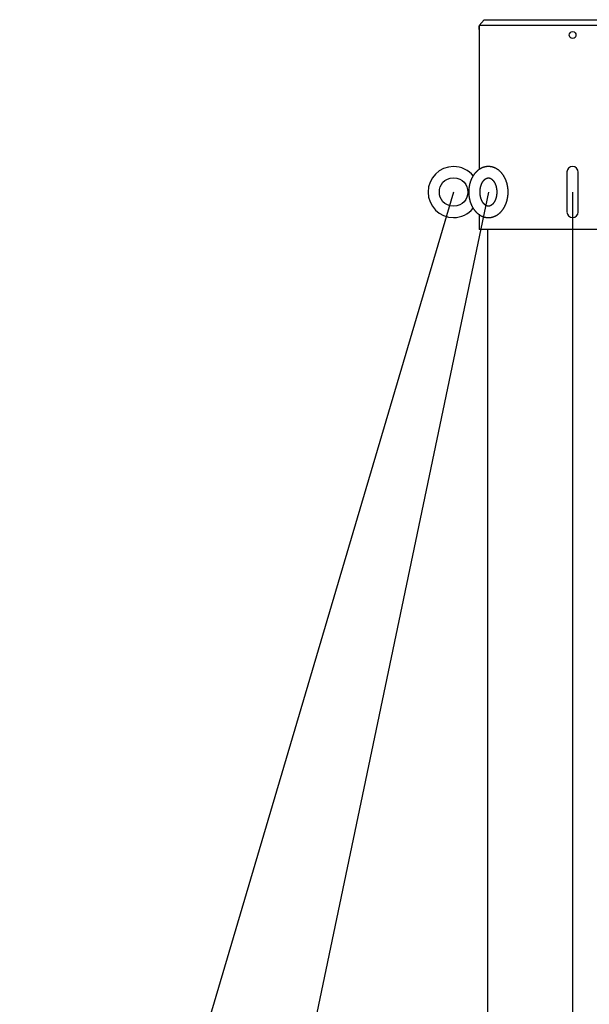
# Model space of a CAD drawing. Units: inches. Extents: x 107 to 184, y 44 to 165.
# Drawn here: x 141 to 146, y 157 to 165 of the extents above; entities that cross this region are included whole.
import ezdxf

# ---------------------------------------------------------------- set-up
doc = ezdxf.new("R2010")
doc.units = ezdxf.units.IN
doc.header["$MEASUREMENT"] = 0
doc.layers.add('Ebene 1', color=7, linetype='Continuous')

# ---------------------------------------------------------------- blocks, each defined once
blk = doc.blocks.new('block 2')
at = {"layer": 'Ebene 1', "color": 179, "lineweight": 25, "true_color": 0x1a171b}
for points in [[(144.9226, 165.3205), (144.8776, 165.2704)], [(146.5277, 165.2704), (144.8776, 165.2704)], [(144.8776, 165.2704), (144.8776, 165.2704)], [(144.8776, 165.2654), (144.8776, 165.2654)], [(144.8776, 165.2654), (144.8776, 165.2654), (144.8776, 165.2652), (144.8776, 165.2652), (144.8776, 165.265), (144.8776, 165.2648), (144.8776, 165.2647), (144.8776, 165.2645), (144.8776, 165.2643), (144.8776, 165.2642), (144.8776, 165.264), (144.8776, 165.2636), (144.8776, 165.2635), (144.8776, 165.2631), (144.8776, 165.2628), (144.8776, 165.2624), (144.8776, 165.2621), (144.8776, 165.2617), (144.8776, 165.2614), (144.8776, 165.2609), (144.8776, 165.2605), (144.8776, 165.26), (144.8778, 165.2595), (144.8778, 165.2592), (144.8778, 165.2586), (144.8778, 165.2581), (144.8778, 165.2576), (144.8778, 165.2569), (144.8778, 165.2566), (144.8778, 165.2559), (144.8778, 165.2554), (144.8778, 165.2547), (144.8778, 165.2542), (144.8778, 165.2535), (144.8778, 165.2528), (144.8778, 165.2523), (144.878, 165.2516), (144.878, 165.2509), (144.878, 165.2502), (144.878, 165.2495), (144.878, 165.2488), (144.878, 165.2481), (144.878, 165.2475), (144.878, 165.2468), (144.878, 165.2459), (144.878, 165.2452), (144.878, 165.2445), (144.878, 165.2437), (144.878, 165.243), (144.8782, 165.2423), (144.8782, 165.2414), (144.8782, 165.2407), (144.8782, 165.2399), (144.8782, 165.2392), (144.8782, 165.2383), (144.8782, 165.2376), (144.8782, 165.2368), (144.8782, 165.2361), (144.8782, 165.2352), (144.8782, 165.2345), (144.8782, 165.2337), (144.8782, 165.233), (144.8782, 165.2321), (144.8782, 165.2314), (144.8782, 165.2306), (144.8782, 165.2299), (144.8782, 165.229), (144.8782, 165.2283), (144.878, 165.2276), (144.878, 165.2268), (144.878, 165.2259), (144.878, 165.2252), (144.878, 165.2245), (144.878, 165.2239), (144.878, 165.2232), (144.878, 165.2225), (144.878, 165.2216), (144.878, 165.2211), (144.878, 165.2204), (144.878, 165.2197), (144.878, 165.2189), (144.8778, 165.2183), (144.8778, 165.2176), (144.8778, 165.217), (144.8778, 165.2164), (144.8778, 165.2158), (144.8778, 165.2152), (144.8778, 165.2145), (144.8778, 165.214), (144.8778, 165.2135), (144.8778, 165.213), (144.8778, 165.2125), (144.8778, 165.212), (144.8778, 165.2114), (144.8778, 165.2111), (144.8776, 165.2106), (144.8776, 165.2101), (144.8776, 165.2097), (144.8776, 165.2094), (144.8776, 165.209), (144.8776, 165.2087), (144.8776, 165.2082), (144.8776, 165.208), (144.8776, 165.2077), (144.8776, 165.2073), (144.8776, 165.2071), (144.8776, 165.2068), (144.8776, 165.2066), (144.8776, 165.2065), (144.8776, 165.2063), (144.8776, 165.2059), (144.8776, 165.2059), (144.8776, 165.2058), (144.8776, 165.2056), (144.8776, 165.2056), (144.8776, 165.2054), (144.8776, 165.2052)], [(144.9226, 165.3205), (146.4825, 165.3205)], [(144.8776, 165.2052), (144.8776, 163.9988)], [(145.1339, 163.8003), (145.1339, 163.8031), (145.1338, 163.8058), (145.1338, 163.8086), (145.1338, 163.8112), (145.1334, 163.8139), (145.1334, 163.8165), (145.1333, 163.8193), (145.1331, 163.8219), (145.1329, 163.8246), (145.1326, 163.8274), (145.1324, 163.83), (145.1321, 163.8327), (145.1317, 163.8353), (145.1314, 163.8381), (145.131, 163.8406), (145.1307, 163.8434), (145.1303, 163.846), (145.1298, 163.8486), (145.1295, 163.8513), (145.129, 163.8539), (145.1284, 163.8565), (145.1279, 163.8591), (145.1274, 163.8617), (145.1267, 163.8642), (145.1262, 163.8668), (145.1255, 163.8696), (145.125, 163.8722), (145.1243, 163.8746), (145.1236, 163.8772), (145.1229, 163.8797), (145.1222, 163.8823), (145.1214, 163.8847), (145.1205, 163.8873), (145.1198, 163.8899), (145.119, 163.8921), (145.1181, 163.8947), (145.1172, 163.8971), (145.1162, 163.8996), (145.1153, 163.9021), (145.1145, 163.9044), (145.1135, 163.907), (145.1124, 163.9092), (145.1116, 163.9116), (145.1105, 163.914), (145.1093, 163.9163), (145.1085, 163.9187), (145.1072, 163.9209), (145.106, 163.9232), (145.105, 163.9256), (145.1038, 163.9278), (145.1026, 163.93), (145.1014, 163.9323), (145.1002, 163.9345), (145.0988, 163.9366), (145.0976, 163.9388), (145.0962, 163.9409), (145.095, 163.9431), (145.0936, 163.9452), (145.0923, 163.9473), (145.0911, 163.9493), (145.0895, 163.9514), (145.0881, 163.9535), (145.0868, 163.9554), (145.0852, 163.9574), (145.0837, 163.9595), (145.0823, 163.9612), (145.0807, 163.9633), (145.0792, 163.9652), (145.0776, 163.9671), (145.0761, 163.9688), (145.0743, 163.9707), (145.0728, 163.9724), (145.0711, 163.9743), (145.0695, 163.976), (145.0678, 163.9778), (145.0661, 163.9795), (145.0644, 163.981), (145.0626, 163.9828), (145.0609, 163.9843), (145.059, 163.9859), (145.0573, 163.9876), (145.0556, 163.9891), (145.0537, 163.9907), (145.052, 163.9921), (145.0501, 163.9936), (145.0482, 163.995), (145.0463, 163.9964), (145.0442, 163.9977), (145.0425, 163.9991), (145.0404, 164.0005), (145.0385, 164.0015), (145.0365, 164.0029), (145.0346, 164.0041), (145.0325, 164.0053), (145.0304, 164.0065), (145.0285, 164.0076), (145.0265, 164.0088), (145.0242, 164.0098), (145.0223, 164.0108), (145.0203, 164.0119), (145.018, 164.0127), (145.016, 164.0138), (145.0137, 164.0146), (145.0116, 164.0155), (145.0096, 164.0163), (145.0073, 164.017), (145.0053, 164.0177), (145.003, 164.0186), (145.001, 164.0193), (144.9987, 164.02), (144.9965, 164.0205), (144.9943, 164.0212), (144.992, 164.0217), (144.9898, 164.0222), (144.9875, 164.0225), (144.9853, 164.0231), (144.9831, 164.0234), (144.9808, 164.0239), (144.9786, 164.0241), (144.9763, 164.0244), (144.9739, 164.0248), (144.9719, 164.025), (144.9694, 164.0251), (144.9672, 164.0253), (144.965, 164.0253), (144.9627, 164.0253), (144.9603, 164.0253), (144.9581, 164.0253), (144.9558, 164.0253), (144.9534, 164.0253), (144.9512, 164.0251), (144.9489, 164.025), (144.9467, 164.0248), (144.9443, 164.0244), (144.9422, 164.0243), (144.9398, 164.0239), (144.9376, 164.0236), (144.9353, 164.0231), (144.9331, 164.0227), (144.9309, 164.0222), (144.9286, 164.0217), (144.9264, 164.0212), (144.9241, 164.0207), (144.9219, 164.02), (144.9198, 164.0193), (144.9176, 164.0188), (144.9154, 164.0181), (144.9131, 164.0172), (144.9111, 164.0163), (144.9088, 164.0157), (144.9067, 164.0146), (144.9045, 164.0138), (144.9024, 164.0129), (144.9004, 164.0119), (144.8983, 164.0108), (144.8962, 164.01), (144.8942, 164.0089), (144.8921, 164.0077), (144.89, 164.0067), (144.888, 164.0055), (144.8861, 164.0043), (144.884, 164.0031), (144.8821, 164.0019), (144.88, 164.0007), (144.8782, 163.9993), (144.8763, 163.9979), (144.8744, 163.9965), (144.8725, 163.9952), (144.8706, 163.9938), (144.8685, 163.9922), (144.8668, 163.9909), (144.8651, 163.9893), (144.8632, 163.9878), (144.8614, 163.9862), (144.8595, 163.9847), (144.8578, 163.9829), (144.8561, 163.9814), (144.8544, 163.9797), (144.8527, 163.9781), (144.8509, 163.9762), (144.8492, 163.9745), (144.8477, 163.9728), (144.8461, 163.9709), (144.8446, 163.9691), (144.8428, 163.9673), (144.8413, 163.9654), (144.8397, 163.9635), (144.8382, 163.9616), (144.8366, 163.9597), (144.8353, 163.9578), (144.8337, 163.9559), (144.8323, 163.9536), (144.831, 163.9517), (144.8296, 163.9497), (144.828, 163.9474), (144.8266, 163.9455), (144.8254, 163.9435), (144.8241, 163.9412), (144.8227, 163.9392), (144.8215, 163.9369), (144.8203, 163.9347), (144.8191, 163.9325), (144.8177, 163.9302), (144.8167, 163.928), (144.8154, 163.9257), (144.8142, 163.9235), (144.813, 163.9213), (144.812, 163.9188), (144.811, 163.9166), (144.8099, 163.9142), (144.8087, 163.912), (144.8079, 163.9095), (144.8068, 163.9071), (144.8058, 163.9047), (144.8049, 163.9023), (144.8039, 163.8999), (144.803, 163.8975), (144.8022, 163.8949), (144.8013, 163.8923), (144.8005, 163.8899), (144.7996, 163.8875), (144.7989, 163.8849), (144.7981, 163.8823), (144.7974, 163.8799), (144.7965, 163.8773), (144.7958, 163.8748), (144.7953, 163.8722), (144.7946, 163.8696), (144.7939, 163.8672), (144.7934, 163.8644), (144.7927, 163.8618), (144.7924, 163.8592), (144.7919, 163.8567), (144.7913, 163.8541), (144.7908, 163.8513), (144.7903, 163.8487), (144.79, 163.846), (144.7894, 163.8434), (144.7891, 163.8406), (144.7888, 163.8381), (144.7884, 163.8353), (144.7881, 163.8327), (144.7877, 163.83), (144.7875, 163.8274), (144.7874, 163.8246), (144.787, 163.8219), (144.787, 163.8193), (144.7869, 163.8165), (144.7867, 163.8138), (144.7865, 163.811), (144.7865, 163.8083), (144.7863, 163.8057), (144.7863, 163.8029), (144.7863, 163.8003), (144.7863, 163.7976), (144.7863, 163.7948), (144.7865, 163.7921), (144.7865, 163.7893), (144.7867, 163.7867), (144.7869, 163.784), (144.787, 163.7814), (144.7872, 163.7786), (144.7874, 163.7759), (144.7875, 163.7731), (144.7879, 163.7705), (144.7882, 163.7678), (144.7886, 163.7652), (144.7888, 163.7624), (144.7893, 163.7599), (144.7896, 163.7571), (144.79, 163.7543), (144.7903, 163.7518), (144.7908, 163.7492), (144.7913, 163.7466), (144.7919, 163.7438), (144.7924, 163.7413), (144.7929, 163.7387), (144.7934, 163.7361), (144.7941, 163.7335), (144.7948, 163.7307), (144.7953, 163.7282), (144.796, 163.7258), (144.7967, 163.7232), (144.7974, 163.7206), (144.7982, 163.7182), (144.7989, 163.7156), (144.7996, 163.7132), (144.8005, 163.7106), (144.8013, 163.7082), (144.8022, 163.7056), (144.803, 163.7032), (144.8041, 163.7008), (144.8049, 163.6984), (144.8058, 163.696), (144.8068, 163.6934), (144.8079, 163.6911), (144.8089, 163.6887), (144.8099, 163.6863), (144.811, 163.6841), (144.812, 163.6818), (144.813, 163.6794), (144.8142, 163.6772), (144.8154, 163.6748), (144.8167, 163.6725), (144.8179, 163.6703), (144.8191, 163.668), (144.8203, 163.666), (144.8215, 163.6637), (144.8229, 163.6617), (144.8241, 163.6594), (144.8254, 163.6574), (144.8266, 163.6553), (144.828, 163.6531), (144.8296, 163.651), (144.831, 163.6491), (144.8323, 163.6469), (144.8337, 163.645), (144.8353, 163.6431), (144.8366, 163.641), (144.8382, 163.6391), (144.8397, 163.637), (144.8413, 163.6353), (144.8428, 163.6334), (144.8446, 163.6315), (144.8461, 163.6298), (144.8477, 163.6279), (144.8494, 163.6262), (144.8509, 163.6245), (144.8528, 163.6227), (144.8544, 163.621), (144.8561, 163.6193), (144.8578, 163.6177), (144.8595, 163.616), (144.8614, 163.6145), (144.8632, 163.6129), (144.8651, 163.6114), (144.867, 163.6098), (144.8687, 163.6084), (144.8706, 163.6071), (144.8725, 163.6055), (144.8744, 163.6043), (144.8763, 163.6028), (144.8782, 163.6014), (144.88, 163.6002), (144.8821, 163.5988), (144.884, 163.5976), (144.8861, 163.5964), (144.8881, 163.5952), (144.89, 163.594), (144.8921, 163.5929), (144.8942, 163.5919), (144.8962, 163.5907), (144.8983, 163.5898), (144.9004, 163.5888), (144.9024, 163.5878), (144.9045, 163.5869), (144.9067, 163.5861), (144.9088, 163.5852), (144.9111, 163.5843), (144.9131, 163.5835), (144.9154, 163.5828), (144.9174, 163.5821), (144.9198, 163.5814), (144.9219, 163.5807), (144.9241, 163.5802), (144.9264, 163.5795), (144.9286, 163.579), (144.9309, 163.5785), (144.9331, 163.578), (144.9353, 163.5776), (144.9376, 163.5773), (144.9398, 163.5769), (144.9421, 163.5766), (144.9443, 163.5762), (144.9465, 163.5761), (144.9489, 163.5757), (144.9512, 163.5755), (144.9534, 163.5755), (144.9558, 163.5754), (144.9581, 163.5754), (144.9603, 163.5754), (144.9626, 163.5754), (144.9648, 163.5754), (144.967, 163.5755), (144.9694, 163.5757), (144.9717, 163.5757), (144.9739, 163.5761), (144.9763, 163.5764), (144.9784, 163.5766), (144.9808, 163.5769), (144.9831, 163.5773), (144.9853, 163.5778), (144.9875, 163.5781), (144.9898, 163.5786), (144.992, 163.5792), (144.9943, 163.5797), (144.9963, 163.5802), (144.9987, 163.5809), (145.0008, 163.5816), (145.003, 163.5821), (145.0053, 163.583), (145.0073, 163.5836), (145.0096, 163.5843), (145.0116, 163.5854), (145.0137, 163.5862), (145.016, 163.5871), (145.018, 163.5879), (145.0201, 163.589), (145.0222, 163.59), (145.0242, 163.5909), (145.0265, 163.5921), (145.0284, 163.5931), (145.0304, 163.5941), (145.0325, 163.5954), (145.0346, 163.5966), (145.0365, 163.5978), (145.0385, 163.5991), (145.0404, 163.6003), (145.0423, 163.6017), (145.0442, 163.6029), (145.0463, 163.6043), (145.0482, 163.6059), (145.0501, 163.6072), (145.052, 163.6088), (145.0537, 163.6102), (145.0556, 163.6115), (145.0573, 163.6133), (145.059, 163.6148), (145.0609, 163.6164), (145.0626, 163.6181), (145.0644, 163.6198), (145.0661, 163.6214), (145.0678, 163.6231), (145.0695, 163.6246), (145.0711, 163.6265), (145.0728, 163.6283), (145.0743, 163.63), (145.0761, 163.6319), (145.0776, 163.6338), (145.0792, 163.6357), (145.0807, 163.6376), (145.0823, 163.6395), (145.0837, 163.6413), (145.0852, 163.6432), (145.0868, 163.6453), (145.0881, 163.6474), (145.0895, 163.6493), (145.0911, 163.6515), (145.0923, 163.6534), (145.0936, 163.6555), (145.095, 163.6577), (145.0962, 163.6598), (145.0976, 163.6618), (145.0988, 163.6641), (145.1002, 163.6663), (145.1014, 163.6686), (145.1026, 163.6708), (145.1038, 163.6729), (145.105, 163.6753), (145.106, 163.6775), (145.1072, 163.6798), (145.1083, 163.6822), (145.1093, 163.6844), (145.1105, 163.6866), (145.1116, 163.6891), (145.1124, 163.6915), (145.1135, 163.6939), (145.1145, 163.6963), (145.1153, 163.6987), (145.1162, 163.7011), (145.1172, 163.7035), (145.1181, 163.7059), (145.119, 163.7085), (145.1198, 163.7109), (145.1205, 163.7133), (145.1214, 163.7159), (145.1222, 163.7185), (145.1229, 163.7211), (145.1236, 163.7235), (145.1243, 163.7261), (145.1248, 163.7287), (145.1255, 163.7313), (145.1262, 163.7338), (145.1267, 163.7364), (145.1274, 163.739), (145.1279, 163.7416), (145.1284, 163.7442), (145.129, 163.7468), (145.1295, 163.7495), (145.1298, 163.7521), (145.1303, 163.7547), (145.1307, 163.7574), (145.131, 163.76), (145.1314, 163.7628), (145.1317, 163.7654), (145.1321, 163.7681), (145.1324, 163.7709), (145.1326, 163.7735), (145.1329, 163.776), (145.1331, 163.7788), (145.1333, 163.7816), (145.1334, 163.7841), (145.1334, 163.7866), (145.1338, 163.7895), (145.1338, 163.7941), (145.1339, 163.8003)], [(145.6526, 163.9774), (145.6526, 163.6253)], [(145.7525, 163.6253), (145.7525, 163.9772)], [(144.9601, 163.6755), (144.9596, 163.6755), (144.9591, 163.6755), (144.9588, 163.6755), (144.9582, 163.6755), (144.9577, 163.6755), (144.9572, 163.6756), (144.9567, 163.6756), (144.9562, 163.6756), (144.9558, 163.6756), (144.9553, 163.6756), (144.9548, 163.6758), (144.9543, 163.6758), (144.9538, 163.676), (144.9533, 163.676), (144.9527, 163.6761), (144.9522, 163.6761), (144.9519, 163.6763), (144.9514, 163.6765), (144.9508, 163.6765), (144.9503, 163.6767), (144.9498, 163.6767), (144.9493, 163.677), (144.9488, 163.6772), (144.9483, 163.6772), (144.9477, 163.6773), (144.9472, 163.6775), (144.9467, 163.6777), (144.9462, 163.6779), (144.9457, 163.678), (144.9452, 163.6784), (144.9446, 163.6786), (144.9441, 163.6787), (144.9434, 163.6791), (144.9429, 163.6792), (144.9426, 163.6794), (144.9421, 163.6798), (144.9414, 163.6801), (144.9409, 163.6803), (144.9403, 163.6806), (144.9398, 163.6808), (144.9391, 163.6811), (144.9386, 163.6815), (144.9381, 163.6818), (144.9376, 163.6822), (144.9371, 163.6825), (144.9364, 163.6829), (144.9359, 163.6832), (144.9353, 163.6835), (144.9347, 163.6839), (144.9341, 163.6842), (144.9336, 163.6848), (144.9329, 163.6851), (144.9324, 163.6854), (144.9319, 163.686), (144.9312, 163.6863), (144.9309, 163.6868), (144.9302, 163.6873), (144.9297, 163.6877), (144.929, 163.6882), (144.9284, 163.6887), (144.9279, 163.6892), (144.9272, 163.6898), (144.9267, 163.6903), (144.926, 163.6908), (144.9255, 163.6913), (144.925, 163.6918), (144.9243, 163.6925), (144.9238, 163.693), (144.9233, 163.6935), (144.9226, 163.6942), (144.9221, 163.6947), (144.9216, 163.6954), (144.921, 163.696), (144.9204, 163.6966), (144.9198, 163.6973), (144.9193, 163.698), (144.9186, 163.6987), (144.9181, 163.6994), (144.9176, 163.7001), (144.9171, 163.7008), (144.9164, 163.7015), (144.9159, 163.7022), (144.9154, 163.7028), (144.9148, 163.7035), (144.9143, 163.7042), (144.9136, 163.7051), (144.9131, 163.7058), (144.9128, 163.7066), (144.9121, 163.7073), (144.9116, 163.7082), (144.9111, 163.709), (144.9105, 163.7097), (144.91, 163.7106), (144.9095, 163.7115), (144.909, 163.7123), (144.9085, 163.7132), (144.908, 163.714), (144.9074, 163.7149), (144.9069, 163.7158), (144.9064, 163.7166), (144.9061, 163.7175), (144.9054, 163.7185), (144.905, 163.7194), (144.9045, 163.7202), (144.904, 163.7213), (144.9035, 163.7221), (144.9031, 163.7232), (144.9026, 163.7242), (144.9023, 163.7251), (144.9017, 163.7259), (144.9012, 163.727), (144.9007, 163.728), (144.9004, 163.729), (144.9, 163.7301), (144.8995, 163.7311), (144.8992, 163.732), (144.8986, 163.733), (144.8983, 163.734), (144.898, 163.7351), (144.8974, 163.7361), (144.8973, 163.7373), (144.8968, 163.7382), (144.8964, 163.7394), (144.8961, 163.7404), (144.8955, 163.7414), (144.8952, 163.7425), (144.8949, 163.7437), (144.8945, 163.7447), (144.8943, 163.7459), (144.8938, 163.7469), (144.8937, 163.748), (144.8933, 163.7492), (144.893, 163.7504), (144.8926, 163.7514), (144.8924, 163.7525), (144.8921, 163.7537), (144.8918, 163.7549), (144.8914, 163.7561), (144.8912, 163.7571), (144.8911, 163.7583), (144.8907, 163.7593), (144.8906, 163.7605), (144.8902, 163.7618), (144.89, 163.763), (144.8897, 163.7642), (144.8895, 163.7652), (144.8893, 163.7664), (144.889, 163.7676), (144.8888, 163.7688), (144.8888, 163.77), (144.8887, 163.7712), (144.8883, 163.7724), (144.8881, 163.7736), (144.888, 163.7748), (144.888, 163.776), (144.8876, 163.7773), (144.8876, 163.7785), (144.8875, 163.7797), (144.8873, 163.7809), (144.8871, 163.7821), (144.8871, 163.7833), (144.8869, 163.7845), (144.8869, 163.7857), (144.8868, 163.7869), (144.8868, 163.7883), (144.8866, 163.7893), (144.8866, 163.7907), (144.8864, 163.7917), (144.8864, 163.7931), (144.8864, 163.7943), (144.8864, 163.7955), (144.8864, 163.7969), (144.8864, 163.7979), (144.8864, 163.7993), (144.8864, 163.8003), (144.8864, 163.8017), (144.8864, 163.8029), (144.8864, 163.8041), (144.8864, 163.8055), (144.8864, 163.8065), (144.8864, 163.8079), (144.8866, 163.8091), (144.8866, 163.8102), (144.8866, 163.8115), (144.8868, 163.8127), (144.8868, 163.8139), (144.8869, 163.8152), (144.8869, 163.8164), (144.8871, 163.8176), (144.8871, 163.8188), (144.8875, 163.82), (144.8875, 163.8214), (144.8876, 163.8226), (144.8878, 163.8238), (144.888, 163.825), (144.888, 163.8262), (144.8881, 163.8274), (144.8883, 163.8286), (144.8887, 163.8296), (144.8888, 163.831), (144.8888, 163.832), (144.889, 163.8332), (144.8893, 163.8344), (144.8895, 163.8356), (144.8899, 163.8369), (144.89, 163.8381), (144.8902, 163.8391), (144.8906, 163.8403), (144.8907, 163.8415), (144.8911, 163.8425), (144.8912, 163.8437), (144.8916, 163.845), (144.8918, 163.8462), (144.8921, 163.8472), (144.8924, 163.8482), (144.8926, 163.8496), (144.893, 163.8506), (144.8933, 163.8518), (144.8937, 163.8529), (144.8938, 163.8539), (144.8943, 163.8549), (144.8947, 163.8561), (144.895, 163.8574), (144.8952, 163.8584), (144.8957, 163.8594), (144.8961, 163.8606), (144.8964, 163.8615), (144.8968, 163.8627), (144.8973, 163.8637), (144.8976, 163.8648), (144.898, 163.8658), (144.8983, 163.8668), (144.8986, 163.8679), (144.8992, 163.8689), (144.8995, 163.8699), (144.9, 163.8708), (144.9004, 163.8718), (144.9007, 163.8729), (144.9012, 163.8737), (144.9017, 163.8748), (144.9023, 163.8758), (144.9026, 163.8766), (144.9031, 163.8777), (144.9036, 163.8785), (144.9042, 163.8796), (144.9045, 163.8806), (144.905, 163.8815), (144.9054, 163.8823), (144.9061, 163.8832), (144.9064, 163.8841), (144.9069, 163.8849), (144.9074, 163.8859), (144.908, 163.8866), (144.9085, 163.8877), (144.909, 163.8884), (144.9093, 163.8892), (144.91, 163.8901), (144.9105, 163.8909), (144.9111, 163.8916), (144.9116, 163.8927), (144.9121, 163.8934), (144.9128, 163.894), (144.9131, 163.8949), (144.9136, 163.8956), (144.9142, 163.8965), (144.9148, 163.8971), (144.9154, 163.8978), (144.9159, 163.8985), (144.9164, 163.8994), (144.9171, 163.9001), (144.9176, 163.9008), (144.9181, 163.9015), (144.9186, 163.9021), (144.9193, 163.9027), (144.9198, 163.9033), (144.9204, 163.904), (144.921, 163.9047), (144.9216, 163.9052), (144.9221, 163.9061), (144.9226, 163.9064), (144.9231, 163.9071), (144.9238, 163.9077), (144.9243, 163.9083), (144.925, 163.9089), (144.9255, 163.9094), (144.926, 163.9101), (144.9267, 163.9106), (144.9272, 163.9109), (144.9279, 163.9114), (144.9284, 163.912), (144.929, 163.9125), (144.9297, 163.913), (144.9302, 163.9133), (144.9307, 163.9139), (144.9312, 163.9144), (144.9319, 163.9149), (144.9324, 163.9152), (144.9329, 163.9156), (144.9336, 163.9161), (144.9341, 163.9164), (144.9347, 163.9168), (144.9353, 163.9171), (144.9359, 163.9176), (144.9364, 163.9178), (144.9371, 163.9183), (144.9376, 163.9187), (144.9381, 163.919), (144.9386, 163.9194), (144.9391, 163.9195), (144.9398, 163.9199), (144.9403, 163.9201), (144.9409, 163.9206), (144.9414, 163.9207), (144.9421, 163.9211), (144.9426, 163.9213), (144.9429, 163.9216), (144.9434, 163.9218), (144.9441, 163.9219), (144.9446, 163.9223), (144.9452, 163.9225), (144.9457, 163.9226), (144.9462, 163.9228), (144.9467, 163.923), (144.9472, 163.9232), (144.9477, 163.9233), (144.9483, 163.9235), (144.9488, 163.9237), (144.9493, 163.9238), (144.9498, 163.924), (144.9503, 163.9242), (144.9508, 163.9242), (144.9514, 163.9244), (144.9519, 163.9244), (144.9522, 163.9245), (144.9527, 163.9247), (144.9533, 163.9247), (144.9538, 163.9249), (144.9543, 163.9249), (144.9548, 163.9249), (144.9553, 163.9251), (144.9558, 163.9251), (144.9564, 163.9251), (144.9567, 163.9252), (144.9572, 163.9254), (144.9577, 163.9254), (144.9582, 163.9254), (144.9589, 163.9254), (144.9601, 163.9254)], [(144.9601, 163.9254), (144.9607, 163.9254), (144.961, 163.9254), (144.9613, 163.9254), (144.9619, 163.9254), (144.9622, 163.9254), (144.9627, 163.9254), (144.9632, 163.9252), (144.9636, 163.9252), (144.9641, 163.9251), (144.9646, 163.9251), (144.965, 163.9251), (144.9655, 163.9249), (144.9658, 163.9249), (144.9663, 163.9249), (144.9669, 163.9247), (144.9674, 163.9247), (144.9677, 163.9247), (144.9682, 163.9245), (144.9686, 163.9244), (144.9691, 163.9244), (144.9696, 163.9242), (144.97, 163.924), (144.9705, 163.9238), (144.971, 163.9238), (144.9715, 163.9237), (144.9719, 163.9235), (144.9724, 163.9233), (144.9727, 163.9232), (144.9734, 163.923), (144.9738, 163.9228), (144.9743, 163.9226), (144.9748, 163.9225), (144.9753, 163.9223), (144.9758, 163.9221), (144.9763, 163.9219), (144.9767, 163.9218), (144.9772, 163.9216), (144.9777, 163.9213), (144.9782, 163.9211), (144.9787, 163.9207), (144.9793, 163.9206), (144.9798, 163.9202), (144.9803, 163.9199), (144.9806, 163.9197), (144.9813, 163.9194), (144.9818, 163.9192), (144.9824, 163.9188), (144.9829, 163.9185), (144.9832, 163.9182), (144.9837, 163.9178), (144.9843, 163.9176), (144.9849, 163.9173), (144.9855, 163.917), (144.986, 163.9164), (144.9863, 163.9161), (144.987, 163.9157), (144.9875, 163.9154), (144.988, 163.9151), (144.9886, 163.9145), (144.9891, 163.9142), (144.9896, 163.9139), (144.9901, 163.9133), (144.9906, 163.913), (144.9911, 163.9125), (144.9918, 163.912), (144.9924, 163.9114), (144.9929, 163.9111), (144.9932, 163.9106), (144.9939, 163.9102), (144.9944, 163.9095), (144.9949, 163.9092), (144.9955, 163.9087), (144.996, 163.9082), (144.9965, 163.9075), (144.997, 163.907), (144.9975, 163.9064), (144.998, 163.9059), (144.9987, 163.9054), (144.9992, 163.9047), (144.9998, 163.9042), (145.0001, 163.9037), (145.0008, 163.903), (145.0011, 163.9025), (145.0017, 163.9018), (145.0023, 163.9013), (145.0029, 163.9006), (145.0032, 163.8999), (145.0037, 163.8992), (145.0044, 163.8985), (145.0048, 163.8978), (145.0054, 163.8971), (145.006, 163.8965), (145.0063, 163.8958), (145.0068, 163.8951), (145.0073, 163.8944), (145.0079, 163.8937), (145.0084, 163.893), (145.0087, 163.8921), (145.0092, 163.8915), (145.0098, 163.8908), (145.0103, 163.8899), (145.0106, 163.8892), (145.0113, 163.8884), (145.0116, 163.8877), (145.0122, 163.8868), (145.0127, 163.8859), (145.013, 163.8853), (145.0135, 163.8844), (145.0141, 163.8837), (145.0146, 163.8828), (145.0149, 163.882), (145.0153, 163.8811), (145.0158, 163.8803), (145.0163, 163.8792), (145.0166, 163.8785), (145.0172, 163.8777), (145.0175, 163.8766), (145.018, 163.876), (145.0184, 163.8749), (145.0187, 163.8741), (145.0192, 163.8732), (145.0196, 163.8723), (145.0199, 163.8713), (145.0204, 163.8704), (145.0208, 163.8696), (145.0211, 163.8686), (145.0215, 163.8675), (145.0218, 163.8668), (145.0222, 163.8658), (145.0227, 163.8648), (145.023, 163.8637), (145.0234, 163.8629), (145.0237, 163.862), (145.0241, 163.861), (145.0242, 163.8599), (145.0247, 163.8589), (145.0249, 163.8579), (145.0253, 163.8568), (145.0256, 163.856), (145.0259, 163.8549), (145.0263, 163.8539), (145.0266, 163.8529), (145.0268, 163.8518), (145.0272, 163.8508), (145.0273, 163.8498), (145.0277, 163.8487), (145.028, 163.8477), (145.0282, 163.8467), (145.0285, 163.8456), (145.0287, 163.8444), (145.029, 163.8436), (145.0292, 163.8424), (145.0296, 163.8413), (145.0297, 163.8403), (145.0299, 163.8393), (145.0301, 163.8382), (145.0304, 163.8372), (145.0306, 163.836), (145.0308, 163.835), (145.0309, 163.8338), (145.0311, 163.8327), (145.0313, 163.8317), (145.0315, 163.8305), (145.0316, 163.8296), (145.0318, 163.8284), (145.032, 163.8274), (145.0321, 163.8262), (145.0323, 163.825), (145.0323, 163.8241), (145.0327, 163.8229), (145.0327, 163.8217), (145.0328, 163.8207), (145.033, 163.8195), (145.033, 163.8184), (145.0332, 163.8172), (145.0332, 163.8162), (145.0334, 163.815), (145.0334, 163.8139), (145.0335, 163.8127), (145.0335, 163.8117), (145.0335, 163.8105), (145.0337, 163.8095), (145.0337, 163.8083), (145.0337, 163.8071), (145.0337, 163.8062), (145.0339, 163.805), (145.0339, 163.8029), (145.0339, 163.8003)], [(144.6527, 163.8003), (140.8259, 150.8542)], [(144.9601, 163.8003), (142.2542, 150.8542)], [(144.9601, 163.8003), (142.2542, 150.8542)], [(145.0339, 163.8003), (145.0339, 163.7996), (145.0339, 163.799), (145.0339, 163.7981), (145.0339, 163.7974), (145.0339, 163.7965), (145.0339, 163.7959), (145.0339, 163.7952), (145.0337, 163.7945), (145.0337, 163.7938), (145.0337, 163.7931), (145.0337, 163.7922), (145.0337, 163.7916), (145.0335, 163.7909), (145.0335, 163.79), (145.0335, 163.7893), (145.0335, 163.7886), (145.0335, 163.7878), (145.0334, 163.7871), (145.0334, 163.7864), (145.0334, 163.7855), (145.0332, 163.7848), (145.0332, 163.7841), (145.0332, 163.7835), (145.0332, 163.7828), (145.033, 163.7819), (145.0328, 163.7812), (145.0328, 163.7805), (145.0328, 163.7798), (145.0327, 163.779), (145.0327, 163.7783), (145.0325, 163.7776), (145.0323, 163.7769), (145.0323, 163.776), (145.0321, 163.7754), (145.0321, 163.7747), (145.0321, 163.774), (145.032, 163.7733), (145.0318, 163.7724), (145.0318, 163.7717), (145.0316, 163.7711), (145.0315, 163.7704), (145.0315, 163.7697), (145.0313, 163.769), (145.0311, 163.7683), (145.0309, 163.7676), (145.0309, 163.7667), (145.0309, 163.7661), (145.0308, 163.7654), (145.0306, 163.7647), (145.0304, 163.764), (145.0303, 163.7633), (145.0301, 163.7624), (145.0301, 163.7618), (145.0299, 163.7612), (145.0297, 163.7604), (145.0296, 163.7597), (145.0294, 163.7592), (145.0292, 163.7583), (145.029, 163.7576), (145.0289, 163.7569), (145.0287, 163.7562), (145.0285, 163.7556), (145.0284, 163.7549), (145.0284, 163.7542), (145.028, 163.7535), (145.028, 163.7528), (145.0278, 163.7523), (145.0277, 163.7514), (145.0273, 163.7507), (145.0272, 163.75), (145.027, 163.7495), (145.0268, 163.7488), (145.0266, 163.7481), (145.0265, 163.7475), (145.0263, 163.7468), (145.0261, 163.7461), (145.0259, 163.7456), (145.0256, 163.7449), (145.0254, 163.7442), (145.0253, 163.7435), (145.0249, 163.7428), (145.0247, 163.7423), (145.0246, 163.7414), (145.0242, 163.7409), (145.0241, 163.7402), (145.0241, 163.7397), (145.0237, 163.739), (145.0235, 163.7383), (145.0232, 163.7376), (145.023, 163.7371), (145.0228, 163.7364), (145.0227, 163.7357), (145.0223, 163.7351), (145.0222, 163.7345), (145.0218, 163.7338), (145.0216, 163.7333), (145.0213, 163.7326), (145.0211, 163.7321), (145.0209, 163.7314), (145.0206, 163.7307), (145.0203, 163.7302), (145.0201, 163.7295), (145.0197, 163.729), (145.0196, 163.7283), (145.0192, 163.728), (145.0191, 163.7273), (145.0187, 163.7268), (145.0185, 163.7261), (145.0182, 163.7256), (145.018, 163.7249), (145.0177, 163.7244), (145.0173, 163.7237), (145.0172, 163.7232), (145.0168, 163.7227), (145.0166, 163.722), (145.0163, 163.7214), (145.016, 163.7209), (145.0156, 163.7204), (145.0154, 163.7197), (145.0151, 163.7192), (145.0149, 163.7187), (145.0146, 163.7182), (145.0142, 163.7177), (145.0141, 163.717), (145.0137, 163.7164), (145.0134, 163.7159), (145.013, 163.7154), (145.0129, 163.7149), (145.0125, 163.7144), (145.0122, 163.7139), (145.0118, 163.7133), (145.0115, 163.7128), (145.0113, 163.7123), (145.011, 163.7118), (145.0106, 163.7113), (145.0103, 163.7108), (145.0099, 163.7102), (145.0098, 163.7097), (145.0094, 163.7094), (145.0091, 163.7089), (145.0087, 163.7084), (145.0084, 163.7078), (145.008, 163.7073), (145.0077, 163.707), (145.0073, 163.7065), (145.0072, 163.7059), (145.0068, 163.7056), (145.0063, 163.7051), (145.0061, 163.7046), (145.0058, 163.704), (145.0054, 163.7035), (145.0051, 163.7032), (145.0048, 163.7028), (145.0044, 163.7023), (145.0041, 163.702), (145.0037, 163.7015), (145.0036, 163.7009), (145.003, 163.7006), (145.0027, 163.7001), (145.0023, 163.6997), (145.0022, 163.6994), (145.0017, 163.6989), (145.0013, 163.6985), (145.0011, 163.698), (145.0006, 163.6977), (145.0005, 163.6973), (144.9999, 163.697), (144.9998, 163.6965), (144.9992, 163.6961), (144.9991, 163.6958), (144.9987, 163.6954), (144.9982, 163.6949), (144.9979, 163.6947), (144.9975, 163.6942), (144.9974, 163.6939), (144.9968, 163.6935), (144.9967, 163.6932), (144.9961, 163.6929), (144.996, 163.6925), (144.9955, 163.6922), (144.9953, 163.6918), (144.9948, 163.6915), (144.9944, 163.6911), (144.9941, 163.691), (144.9937, 163.6904), (144.9934, 163.6903), (144.993, 163.6899), (144.9927, 163.6896), (144.9924, 163.6892), (144.992, 163.6891), (144.9917, 163.6885), (144.9913, 163.6884), (144.991, 163.688), (144.9906, 163.6879), (144.9903, 163.6875), (144.9899, 163.6872), (144.9896, 163.687), (144.9893, 163.6866), (144.9889, 163.6865), (144.9886, 163.6861), (144.9882, 163.686), (144.9879, 163.6856), (144.9875, 163.6854), (144.9872, 163.6851), (144.9868, 163.6849), (144.9865, 163.6846), (144.9862, 163.6844), (144.9858, 163.6841), (144.9855, 163.6839), (144.9851, 163.6835), (144.9848, 163.6834), (144.9844, 163.6832), (144.9841, 163.683), (144.9837, 163.6829), (144.9834, 163.6825), (144.9831, 163.6823), (144.9829, 163.6822), (144.9824, 163.6818), (144.982, 163.6818), (144.9817, 163.6815), (144.9813, 163.6813), (144.9812, 163.6811), (144.9806, 163.681), (144.9805, 163.6808), (144.9801, 163.6806), (144.9798, 163.6804), (144.9794, 163.6803), (144.9791, 163.6801), (144.9787, 163.6801), (144.9784, 163.6798), (144.9781, 163.6796), (144.9777, 163.6796), (144.9774, 163.6792), (144.977, 163.6792), (144.9769, 163.6791), (144.9765, 163.6789), (144.9762, 163.6787), (144.9758, 163.6787), (144.9755, 163.6786), (144.9751, 163.6784), (144.975, 163.6784), (144.9744, 163.678), (144.9743, 163.678), (144.9739, 163.6779), (144.9736, 163.6779), (144.9732, 163.6777), (144.9731, 163.6775), (144.9725, 163.6775), (144.9722, 163.6773), (144.972, 163.6773), (144.9717, 163.6772), (144.9713, 163.6772), (144.9712, 163.677), (144.9708, 163.677), (144.9705, 163.6768), (144.9701, 163.6767), (144.9698, 163.6767), (144.9696, 163.6765), (144.9691, 163.6765), (144.9689, 163.6765), (144.9686, 163.6765), (144.9682, 163.6763), (144.9681, 163.6761), (144.9677, 163.6761), (144.9674, 163.6761), (144.967, 163.676), (144.9669, 163.676), (144.9665, 163.676), (144.9662, 163.676), (144.9658, 163.6758), (144.9657, 163.6758), (144.9653, 163.6758), (144.965, 163.6756), (144.9646, 163.6756), (144.9645, 163.6756), (144.9641, 163.6756), (144.9638, 163.6756), (144.9634, 163.6756), (144.9632, 163.6756), (144.9629, 163.6756), (144.9627, 163.6755), (144.9624, 163.6755), (144.962, 163.6755), (144.9619, 163.6755), (144.9615, 163.6755), (144.9612, 163.6755), (144.9608, 163.6755), (144.9601, 163.6755)], [(145.7026, 163.8003), (145.7026, 150.8542)], [(145.7026, 163.8003), (145.7026, 150.8542)], [(144.8776, 163.6043), (144.8776, 163.4703)], [(146.5277, 163.4703), (144.8776, 163.4703)], [(144.9526, 163.4705), (144.9526, 136.3004)]]:
    blk.add_lwpolyline(points, dxfattribs=at)
for points, knots in [([(144.8782, 165.2342), (144.8782, 165.2342), (144.8782, 165.2349), (144.8782, 165.2349), (144.8782, 165.2349), (144.8782, 165.2354), (144.8782, 165.2354), (144.8782, 165.2354), (144.8782, 165.2361), (144.8782, 165.2361), (144.8782, 165.2361), (144.8782, 165.2366), (144.8782, 165.2366), (144.8782, 165.2366), (144.8782, 165.2373), (144.8782, 165.2373), (144.8782, 165.2373), (144.8782, 165.238), (144.8782, 165.238), (144.8782, 165.238), (144.8782, 165.2385), (144.8782, 165.2385), (144.8782, 165.2385), (144.8782, 165.239), (144.8782, 165.239), (144.8782, 165.239), (144.8782, 165.2397), (144.8782, 165.2397), (144.8782, 165.2397), (144.8782, 165.2402), (144.8782, 165.2402), (144.8782, 165.2402), (144.8782, 165.2407), (144.8782, 165.2407), (144.8782, 165.2407), (144.8782, 165.2414), (144.8782, 165.2414), (144.8782, 165.2414), (144.8782, 165.2421), (144.8782, 165.2421), (144.8782, 165.2421), (144.8782, 165.2428), (144.8782, 165.2428), (144.8782, 165.2428), (144.878, 165.2433), (144.878, 165.2433), (144.878, 165.2433), (144.878, 165.2438), (144.878, 165.2438), (144.878, 165.2438), (144.878, 165.2445), (144.878, 165.2445), (144.878, 165.2445), (144.878, 165.245), (144.878, 165.245), (144.878, 165.245), (144.878, 165.2456), (144.878, 165.2456), (144.878, 165.2456), (144.878, 165.2461), (144.878, 165.2461), (144.878, 165.2461), (144.878, 165.2468), (144.878, 165.2468), (144.878, 165.2468), (144.878, 165.2473), (144.878, 165.2473), (144.878, 165.2473), (144.878, 165.2478), (144.878, 165.2478), (144.878, 165.2478), (144.878, 165.2483), (144.878, 165.2483), (144.878, 165.2483), (144.878, 165.2488), (144.878, 165.2488), (144.878, 165.2488), (144.878, 165.2493), (144.878, 165.2493), (144.878, 165.2493), (144.878, 165.2499), (144.878, 165.2499), (144.878, 165.2499), (144.878, 165.2504), (144.878, 165.2504), (144.878, 165.2504), (144.878, 165.2509), (144.878, 165.2509), (144.878, 165.2509), (144.878, 165.2516), (144.878, 165.2516), (144.878, 165.2516), (144.8778, 165.2519), (144.8778, 165.2519), (144.8778, 165.2519), (144.8778, 165.2524), (144.8778, 165.2524), (144.8778, 165.2524), (144.8778, 165.253), (144.8778, 165.253), (144.8778, 165.253), (144.8778, 165.2535), (144.8778, 165.2535), (144.8778, 165.2535), (144.8778, 165.2538), (144.8778, 165.2538), (144.8778, 165.2538), (144.8778, 165.2543), (144.8778, 165.2543), (144.8778, 165.2543), (144.8778, 165.2549), (144.8778, 165.2549), (144.8778, 165.2549), (144.8778, 165.2554), (144.8778, 165.2554), (144.8778, 165.2554), (144.8778, 165.2557), (144.8778, 165.2557), (144.8778, 165.2557), (144.8778, 165.2561), (144.8778, 165.2561), (144.8778, 165.2561), (144.8778, 165.2566), (144.8778, 165.2566), (144.8778, 165.2566), (144.8778, 165.2569), (144.8778, 165.2569), (144.8778, 165.2569), (144.8778, 165.2574), (144.8778, 165.2574), (144.8778, 165.2574), (144.8778, 165.2578), (144.8778, 165.2578), (144.8778, 165.2578), (144.8778, 165.2583), (144.8778, 165.2583), (144.8778, 165.2583), (144.8778, 165.2586), (144.8778, 165.2586), (144.8778, 165.2586), (144.8778, 165.259), (144.8778, 165.259), (144.8778, 165.259), (144.8778, 165.2593), (144.8778, 165.2593), (144.8778, 165.2593), (144.8778, 165.2597), (144.8778, 165.2597), (144.8778, 165.2597), (144.8776, 165.26), (144.8776, 165.26), (144.8776, 165.26), (144.8776, 165.2604), (144.8776, 165.2604), (144.8776, 165.2604), (144.8776, 165.2607), (144.8776, 165.2607), (144.8776, 165.2607), (144.8776, 165.2611), (144.8776, 165.2611), (144.8776, 165.2611), (144.8776, 165.2614), (144.8776, 165.2614), (144.8776, 165.2614), (144.8776, 165.2616), (144.8776, 165.2616), (144.8776, 165.2616), (144.8776, 165.2619), (144.8776, 165.2619), (144.8776, 165.2619), (144.8776, 165.2623), (144.8776, 165.2623), (144.8776, 165.2623), (144.8776, 165.2624), (144.8776, 165.2624), (144.8776, 165.2624), (144.8776, 165.2628), (144.8776, 165.2628), (144.8776, 165.2628), (144.8776, 165.2631), (144.8776, 165.2631), (144.8776, 165.2631), (144.8776, 165.2631), (144.8776, 165.2631), (144.8776, 165.2631), (144.8776, 165.2635), (144.8776, 165.2635), (144.8776, 165.2635), (144.8776, 165.2636), (144.8776, 165.2636), (144.8776, 165.2636), (144.8776, 165.2638), (144.8776, 165.2638), (144.8776, 165.2638), (144.8776, 165.264), (144.8776, 165.264), (144.8776, 165.264), (144.8776, 165.2642), (144.8776, 165.2642), (144.8776, 165.2642), (144.8776, 165.2643), (144.8776, 165.2643), (144.8776, 165.2643), (144.8776, 165.2645), (144.8776, 165.2645), (144.8776, 165.2645), (144.8776, 165.2647), (144.8776, 165.2647), (144.8776, 165.2647), (144.8776, 165.2647), (144.8776, 165.2647), (144.8776, 165.2647), (144.8776, 165.2648), (144.8776, 165.2648), (144.8776, 165.2648), (144.8776, 165.265), (144.8776, 165.265), (144.8776, 165.265), (144.8776, 165.2652), (144.8776, 165.2652), (144.8776, 165.2652), (144.8776, 165.2652), (144.8776, 165.2652), (144.8776, 165.2652), (144.8776, 165.2652), (144.8776, 165.2652), (144.8776, 165.2652), (144.8776, 165.2654), (144.8776, 165.2654), (144.8776, 165.2654), (144.8776, 165.2654), (144.8776, 165.2654), (144.8776, 165.2654), (144.8776, 165.2654), (144.8776, 165.2654)], [0, 0, 0, 0, 1, 1, 1, 2, 2, 2, 3, 3, 3, 4, 4, 4, 5, 5, 5, 6, 6, 6, 7, 7, 7, 8, 8, 8, 9, 9, 9, 10, 10, 10, 11, 11, 11, 12, 12, 12, 13, 13, 13, 14, 14, 14, 15, 15, 15, 16, 16, 16, 17, 17, 17, 18, 18, 18, 19, 19, 19, 20, 20, 20, 21, 21, 21, 22, 22, 22, 23, 23, 23, 24, 24, 24, 25, 25, 25, 26, 26, 26, 27, 27, 27, 28, 28, 28, 29, 29, 29, 30, 30, 30, 31, 31, 31, 32, 32, 32, 33, 33, 33, 34, 34, 34, 35, 35, 35, 36, 36, 36, 37, 37, 37, 38, 38, 38, 39, 39, 39, 40, 40, 40, 41, 41, 41, 42, 42, 42, 43, 43, 43, 44, 44, 44, 45, 45, 45, 46, 46, 46, 47, 47, 47, 48, 48, 48, 49, 49, 49, 50, 50, 50, 51, 51, 51, 52, 52, 52, 53, 53, 53, 54, 54, 54, 55, 55, 55, 56, 56, 56, 57, 57, 57, 58, 58, 58, 59, 59, 59, 60, 60, 60, 61, 61, 61, 62, 62, 62, 63, 63, 63, 64, 64, 64, 65, 65, 65, 66, 66, 66, 67, 67, 67, 68, 68, 68, 69, 69, 69, 70, 70, 70, 71, 71, 71, 72, 72, 72, 73, 73, 73, 74, 74, 74, 75, 75, 75, 76, 76, 76, 77, 77, 77, 78, 78, 78, 78]), ([(145.7026, 165.2152), (145.6626, 165.2152), (145.6626, 165.1555), (145.7026, 165.1555), (145.7425, 165.1555), (145.7425, 165.2152), (145.7026, 165.2152), (145.7026, 165.2152), (145.7026, 165.2152), (145.7026, 165.2152), (145.7026, 165.2152), (145.7026, 165.2152), (145.7026, 165.2152)], [0, 0, 0, 0, 1, 1, 1, 2, 2, 2, 3, 3, 3, 4, 4, 4, 4]), ([(144.8284, 163.9411), (144.7862, 163.9938), (144.7204, 164.0253), (144.6527, 164.0253), (144.5286, 164.0253), (144.4277, 163.9244), (144.4277, 163.8003), (144.4277, 163.6765), (144.5286, 163.5754), (144.6527, 163.5754), (144.7193, 163.5754), (144.7836, 163.6062), (144.8258, 163.6572)], [0, 0, 0, 0, 1, 1, 1, 2, 2, 2, 3, 3, 3, 4, 4, 4, 4]), ([(144.8284, 163.9411), (144.7862, 163.9938), (144.7204, 164.0253), (144.6527, 164.0253), (144.5286, 164.0253), (144.4277, 163.9244), (144.4277, 163.8003), (144.4277, 163.6765), (144.5286, 163.5754), (144.6527, 163.5754), (144.7193, 163.5754), (144.7836, 163.6062), (144.8258, 163.6572)], [0, 0, 0, 0, 1, 1, 1, 2, 2, 2, 3, 3, 3, 4, 4, 4, 4]), ([(145.7525, 163.9753), (145.7525, 164.0029), (145.7301, 164.0253), (145.7027, 164.0253), (145.6759, 164.0253), (145.6536, 164.0039), (145.6526, 163.9774)], [0, 0, 0, 0, 1, 1, 1, 2, 2, 2, 2]), ([(145.7525, 163.9753), (145.7525, 164.0029), (145.7301, 164.0253), (145.7027, 164.0253), (145.6759, 164.0253), (145.6536, 164.0039), (145.6526, 163.9774)], [0, 0, 0, 0, 1, 1, 1, 2, 2, 2, 2]), ([(144.6527, 163.9254), (144.4859, 163.9256), (144.4859, 163.6755), (144.6527, 163.6756), (144.8191, 163.6753), (144.8192, 163.9254), (144.6527, 163.9254), (144.6527, 163.9254), (144.6527, 163.9254), (144.6527, 163.9254), (144.6527, 163.9254), (144.6527, 163.9254), (144.6527, 163.9254)], [0, 0, 0, 0, 1, 1, 1, 2, 2, 2, 3, 3, 3, 4, 4, 4, 4]), ([(145.6526, 163.6234), (145.6536, 163.5967), (145.6759, 163.5754), (145.7027, 163.5754), (145.7294, 163.5754), (145.7517, 163.5967), (145.7525, 163.6234)], [0, 0, 0, 0, 1, 1, 1, 2, 2, 2, 2]), ([(145.6526, 163.6234), (145.6536, 163.5967), (145.6759, 163.5754), (145.7027, 163.5754), (145.7294, 163.5754), (145.7517, 163.5967), (145.7525, 163.6234)], [0, 0, 0, 0, 1, 1, 1, 2, 2, 2, 2])]:
    blk.add_open_spline(points, degree=3, knots=knots, dxfattribs=at)

msp = doc.modelspace()

# ---------------------------------------------------------------- block references
at = {"layer": 'Ebene 1'}
msp.add_blockref('block 2', (0, 0), dxfattribs=at)

doc.saveas('drawing.dxf')
